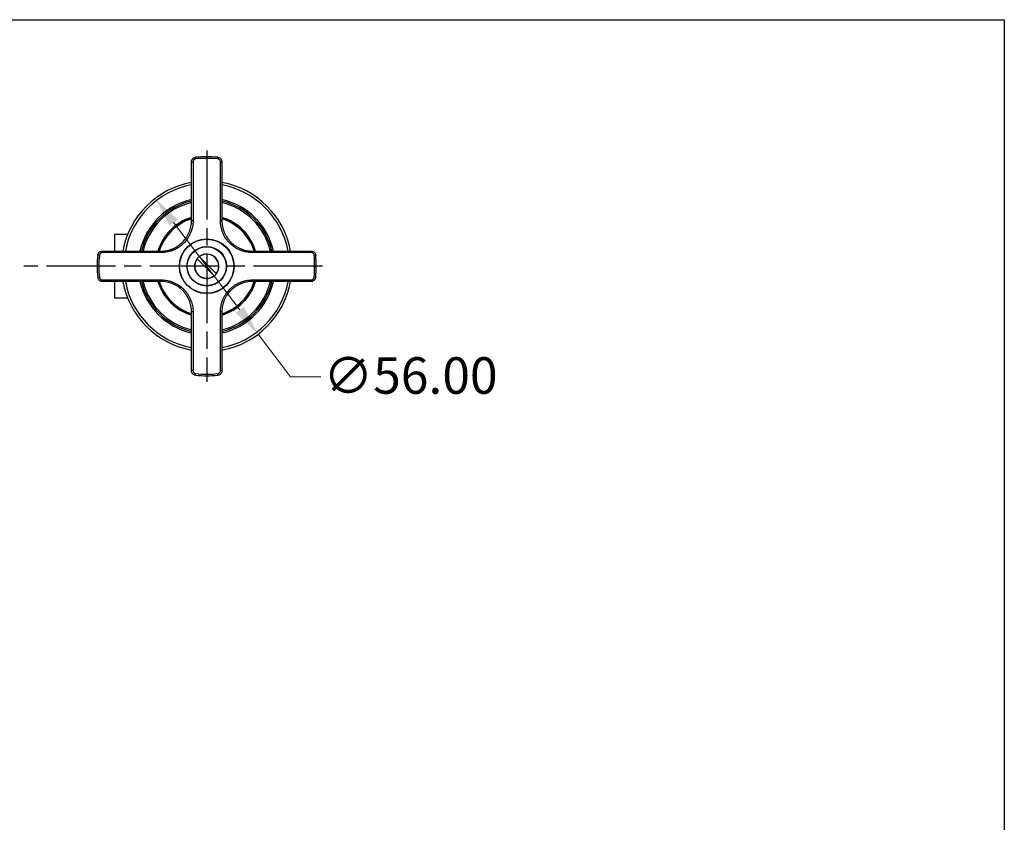
# Model space of a CAD drawing. Units: millimetres. Extents: x 32 to 1156, y 32 to 808.
# Drawn here: x 832 to 1156, y 544 to 808 of the extents above; entities that cross this region are included whole.
import ezdxf

# ---------------------------------------------------------------- set-up
doc = ezdxf.new("R2010")
doc.units = ezdxf.units.MM
doc.header["$LTSCALE"] = 4
doc.linetypes.add('CHAIN', pattern=[0.3543, 0.2362, -0.0295, 0.0591, -0.0295])
doc.linetypes.add('DASH_DOT', pattern=[0.182, 0.1181, -0.0295, 0.0049, -0.0295])
for name, color, linetype, lineweight, true_color in [('Center Mark (ISO)', 1, 'DASH_DOT', 25, 0xff0000), ('Dimension (ISO)', 7, 'Continuous', 18, 0x00003f), ('Visible (ISO)', 7, 'Continuous', 25, 0x00003f), ('Visible Narrow (ISO)', 7, 'Continuous', 25, 0x00003f)]:
    doc.layers.add(name, color=color, linetype=linetype, lineweight=lineweight, true_color=true_color)
doc.layers.add('Sketch Geometry (ANSI)', color=7, linetype='Continuous', lineweight=25)
doc.styles.add('Samuel Heath (ISO)', font='tahoma.ttf')
doc.dimstyles.new('Samuel Heath (ISO)', dxfattribs={"dimscale": 4, "dimtxt": 3, "dimasz": 2.5, "dimexe": 1, "dimexo": 1.5, "dimgap": 0.762, "dimtad": 0, "dimtih": 1, "dimtoh": 1, "dimrnd": 1e-08, "dimzin": 0, "dimdsep": 46, "dimtxsty": 'Samuel Heath (ISO)', "dimcen": 0.09, "dimdle": 10, "dimclrd": 256, "dimclre": 256, "dimclrt": 256, "dimazin": 0, "dimtfac": 1, "dimtmove": 0, "dimatfit": 3, "dimfxl": 0, "dimtolj": 1, "dimtzin": 0, "dimlwd": 15, "dimlwe": 15, "dimarcsym": 0})

# ---------------------------------------------------------------- blocks, each defined once
blk = doc.blocks.new('Borders Default Border')
at = {"layer": 'Sketch Geometry (ANSI)', "flags": 128}
blk.add_lwpolyline([(8, 8), (8, 202), (289, 202), (289, 8), (8, 8)], dxfattribs=at)
blk = doc.blocks.new('*D8')
at = {"layer": 'Defpoints', "color": 0, "transparency": 16777216}
for p in [(876.99, 749.28), (910.79, 704.64)]:
    blk.add_point(p, dxfattribs=at)
at = {"layer": 'Dimension (ISO)', "color": 176, "lineweight": 15, "true_color": 0x000080, "transparency": 16777216}
for p, q in [((883.02, 741.31), (904.76, 712.61)), ((910.79, 704.64), (921.43, 690.59)), ((921.43, 690.59), (931.43, 690.59))]:
    blk.add_line(p, q, dxfattribs=at)
at = {"layer": 'Dimension (ISO)', "color": 176, "true_color": 0x000080, "transparency": 16777216}
for points in [[(884.35, 742.32), (881.69, 740.3), (876.99, 749.28)], [(906.09, 713.62), (903.43, 711.6), (910.79, 704.64)]]:
    blk.add_solid(points, dxfattribs=at)
at = {"layer": 'Dimension (ISO)', "color": 176, "lineweight": 18, "true_color": 0x000080, "transparency": 16777216, "insert": (960.85, 697.05), "char_height": 12, "attachment_point": 2, "style": 'Samuel Heath (ISO)'}
blk.add_mtext('\\A1;∅56.00', dxfattribs=at)

msp = doc.modelspace()

# ---------------------------------------------------------------- linework, layer by layer
at = {"layer": 'Center Mark (ISO)', "linetype": 'CHAIN', "ltscale": 23.990969}
for p, q in [((893.8897, 764.9593), (893.8897, 688.9593)), ((931.8897, 726.9593), (833.7541, 726.9593))]:
    msp.add_line(p, q, dxfattribs=at)
at = {"layer": 'Visible (ISO)'}
for p, q in [((888.8897, 741.9593), (888.8897, 761.2813)), ((898.8897, 761.2813), (898.8897, 741.9593)), ((863.6097, 737.4393), (863.6097, 731.9593)), ((867.9249, 737.4393), (863.6097, 737.4393)), ((859.5677, 731.9593), (878.8897, 731.9593)), ((908.8897, 731.9593), (928.2117, 731.9593)), ((890.7642, 729.3776), (890.7299, 729.412)), ((890.7642, 729.3776), (896.308, 723.8338)), ((891.437, 730.1191), (891.4713, 730.0847)), ((897.0151, 724.541), (891.4713, 730.0847)), ((878.8897, 721.9593), (859.5677, 721.9593)), ((863.6097, 721.9593), (863.6097, 716.4793)), ((896.3424, 723.7995), (896.308, 723.8338)), ((897.0151, 724.541), (897.0495, 724.5066)), ((928.2117, 721.9593), (908.8897, 721.9593)), ((867.9249, 716.4793), (863.6097, 716.4793)), ((888.8897, 692.6373), (888.8897, 711.9593)), ((898.8897, 711.9593), (898.8897, 692.6373))]:
    msp.add_line(p, q, dxfattribs=at)
for radius in [9, 6.5]:
    msp.add_circle((893.8897, 726.9593), radius, dxfattribs=at)
for radius, start, end in [(36, 84.177368, 95.822632), (28, 100.286561, 169.713439), (28, 10.286561, 79.713439), (22.5, 102.839588, 167.160412), (22, 103.136559, 166.863441), (22.5, 12.839588, 77.160412), (22, 13.136559, 76.863441), (16.625, 107.502768, 162.497232), (16.625, 17.502768, 72.497232), (36, 174.177368, 185.822632), (4, 142.180637, 307.819363), (4, 127.819125, 142.180637), (4, 322.180875, 127.819125), (36, 354.177368, 5.822632), (28, 190.286561, 259.713439), (22.5, 192.839588, 257.160412), (22, 193.136559, 256.863441), (16.625, 197.502768, 252.497232), (4, 307.819363, 322.180875), (16.625, 287.502768, 342.497232), (22, 283.136559, 346.863441), (22.5, 282.839588, 347.160412), (28, 280.286561, 349.713439), (36, 264.177368, 275.822632)]:
    msp.add_arc((893.8897, 726.9593), radius, start, end, dxfattribs=at)
for points, knots in [([(888.8897, 761.2813), (888.8897, 761.4667), (888.9238, 761.6488), (888.9898, 761.8202), (889.0227, 761.9056), (889.0641, 761.9893), (889.1121, 762.0672), (889.1601, 762.1453), (889.2148, 762.2184), (889.2763, 762.2865), (889.3379, 762.3547), (889.4064, 762.4178), (889.4791, 762.4733), (889.5518, 762.5288), (889.6292, 762.5775), (889.7115, 762.6192), (889.8761, 762.7027), (890.053, 762.7547), (890.2375, 762.7735)], [0, 0, 0, 0, 0.00055559212, 0.00055559212, 0.00055559212, 0.00083251602, 0.00083251602, 0.00083251602, 0.0011096876, 0.0011096876, 0.0011096876, 0.001387215, 0.001387215, 0.001387215, 0.00166477979, 0.00166477979, 0.00166477979, 0.00221999153, 0.00221999153, 0.00221999153, 0.00221999153]), ([(897.5418, 762.7735), (897.7266, 762.7547), (897.9045, 762.7021), (898.0685, 762.6189), (898.1502, 762.5774), (898.2293, 762.5277), (898.302, 762.4719), (898.3747, 762.4163), (898.4418, 762.3544), (898.5032, 762.2863), (898.5648, 762.218), (898.6206, 762.1434), (898.6684, 762.0654), (898.7162, 761.9875), (898.7566, 761.9057), (898.7897, 761.8197), (898.8559, 761.6476), (898.8897, 761.4665), (898.8897, 761.2813)], [0, 0, 0, 0, 0.00055614535, 0.00055614535, 0.00055614535, 0.00083322039, 0.00083322039, 0.00083322039, 0.00111016086, 0.00111016086, 0.00111016086, 0.0013879901, 0.0013879901, 0.0013879901, 0.00166524129, 0.00166524129, 0.00166524129, 0.00222032171, 0.00222032171, 0.00222032171, 0.00222032171]), ([(878.8897, 731.9593), (879.5498, 731.9593), (880.1989, 732.024), (880.8376, 732.1508), (881.1569, 732.2142), (881.4735, 732.2933), (881.7875, 732.3883), (882.1014, 732.4834), (882.4135, 732.595), (882.7161, 732.7203), (883.3214, 732.971), (883.8956, 733.2778), (884.4389, 733.6403), (884.7106, 733.8215), (884.9754, 734.0175), (885.2302, 734.2264), (885.485, 734.4353), (885.7276, 734.6552), (885.9582, 734.8857), (886.4194, 735.3466), (886.8334, 735.8496), (887.1991, 736.3957), (887.3819, 736.6687), (887.5522, 736.9525), (887.7066, 737.241), (887.8609, 737.5294), (888.0004, 737.824), (888.1252, 738.1245), (888.25, 738.4251), (888.3601, 738.7317), (888.4554, 739.0444), (888.5507, 739.3572), (888.6314, 739.6774), (888.6959, 740.0003), (888.8249, 740.6462), (888.8897, 741.2991), (888.8897, 741.9593)], [0, 0, 0, 0, 0.0019529479, 0.0019529479, 0.0019529479, 0.0029294219, 0.0029294219, 0.0029294219, 0.0039058959, 0.0039058959, 0.0039058959, 0.0058588438, 0.0058588438, 0.0058588438, 0.0068353178, 0.0068353178, 0.0068353178, 0.0078117918, 0.0078117918, 0.0078117918, 0.0097647196, 0.0097647196, 0.0097647196, 0.0107411854, 0.0107411854, 0.0107411854, 0.0117176555, 0.0117176555, 0.0117176555, 0.0126941299, 0.0126941299, 0.0126941299, 0.0136706087, 0.0136706087, 0.0136706087, 0.0156235836, 0.0156235836, 0.0156235836, 0.0156235836]), ([(898.8897, 741.9593), (898.8897, 741.2992), (898.9544, 740.65), (899.0812, 740.0114), (899.1446, 739.6921), (899.2237, 739.3754), (899.3187, 739.0615), (899.4138, 738.7475), (899.5254, 738.4354), (899.6507, 738.1328), (899.9014, 737.5276), (900.2082, 736.9534), (900.5707, 736.41), (900.7519, 736.1383), (900.9479, 735.8735), (901.1568, 735.6187), (901.3657, 735.3639), (901.5856, 735.1214), (901.8161, 734.8908), (902.277, 734.4295), (902.78, 734.0155), (903.3261, 733.6499), (903.5991, 733.4671), (903.8829, 733.2967), (904.1714, 733.1424), (904.4598, 732.988), (904.7544, 732.8486), (905.0549, 732.7238), (905.3555, 732.599), (905.6621, 732.4888), (905.9748, 732.3935), (906.2875, 732.2982), (906.6078, 732.2175), (906.9307, 732.153), (907.5766, 732.024), (908.2295, 731.9593), (908.8897, 731.9593)], [0, 0, 0, 0, 0.0019529479, 0.0019529479, 0.0019529479, 0.0029294219, 0.0029294219, 0.0029294219, 0.0039058959, 0.0039058959, 0.0039058959, 0.0058588438, 0.0058588438, 0.0058588438, 0.0068353178, 0.0068353178, 0.0068353178, 0.0078117918, 0.0078117918, 0.0078117918, 0.0097647196, 0.0097647196, 0.0097647196, 0.0107411854, 0.0107411854, 0.0107411854, 0.0117176555, 0.0117176555, 0.0117176555, 0.0126941299, 0.0126941299, 0.0126941299, 0.0136706087, 0.0136706087, 0.0136706087, 0.0156235836, 0.0156235836, 0.0156235836, 0.0156235836]), ([(858.0754, 730.6115), (858.0942, 730.7962), (858.1468, 730.9741), (858.2301, 731.1381), (858.2715, 731.2198), (858.3213, 731.2989), (858.377, 731.3716), (858.4327, 731.4443), (858.4946, 731.5114), (858.5626, 731.5728), (858.6309, 731.6344), (858.7056, 731.6902), (858.7836, 731.738), (858.8614, 731.7858), (858.9433, 731.8263), (859.0292, 731.8593), (859.2014, 731.9255), (859.3824, 731.9593), (859.5677, 731.9593)], [0, 0, 0, 0, 0.00055614535, 0.00055614535, 0.00055614535, 0.00083322039, 0.00083322039, 0.00083322039, 0.00111016086, 0.00111016086, 0.00111016086, 0.0013879901, 0.0013879901, 0.0013879901, 0.00166524129, 0.00166524129, 0.00166524129, 0.00222032171, 0.00222032171, 0.00222032171, 0.00222032171]), ([(928.2117, 731.9593), (928.3971, 731.9593), (928.5792, 731.9251), (928.7506, 731.8591), (928.836, 731.8263), (928.9196, 731.7849), (928.9976, 731.7369), (929.0757, 731.6889), (929.1488, 731.6341), (929.2169, 731.5726), (929.2851, 731.511), (929.3482, 731.4425), (929.4037, 731.3698), (929.4592, 731.2972), (929.5079, 731.2197), (929.5496, 731.1375), (929.633, 730.9729), (929.6851, 730.7959), (929.7039, 730.6115)], [0, 0, 0, 0, 0.00055559212, 0.00055559212, 0.00055559212, 0.00083251602, 0.00083251602, 0.00083251602, 0.0011096876, 0.0011096876, 0.0011096876, 0.001387215, 0.001387215, 0.001387215, 0.00166477979, 0.00166477979, 0.00166477979, 0.00221999153, 0.00221999153, 0.00221999153, 0.00221999153]), ([(859.5677, 721.9593), (859.3823, 721.9593), (859.2001, 721.9935), (859.0288, 722.0594), (858.9433, 722.0923), (858.8597, 722.1337), (858.7817, 722.1817), (858.7037, 722.2297), (858.6305, 722.2845), (858.5624, 722.3459), (858.4942, 722.4075), (858.4312, 722.4761), (858.3756, 722.5487), (858.3201, 722.6214), (858.2714, 722.6988), (858.2297, 722.7811), (858.1463, 722.9457), (858.0942, 723.1226), (858.0754, 723.3071)], [0, 0, 0, 0, 0.00055559212, 0.00055559212, 0.00055559212, 0.00083251602, 0.00083251602, 0.00083251602, 0.0011096876, 0.0011096876, 0.0011096876, 0.001387215, 0.001387215, 0.001387215, 0.00166477979, 0.00166477979, 0.00166477979, 0.00221999153, 0.00221999153, 0.00221999153, 0.00221999153]), ([(888.8897, 711.9593), (888.8897, 712.6194), (888.8249, 713.2686), (888.6981, 713.9072), (888.6347, 714.2265), (888.5557, 714.5431), (888.4606, 714.8571), (888.3655, 715.171), (888.254, 715.4831), (888.1286, 715.7857), (887.8779, 716.391), (887.5711, 716.9652), (887.2087, 717.5085), (887.0274, 717.7802), (886.8315, 718.045), (886.6225, 718.2998), (886.4136, 718.5547), (886.1937, 718.7972), (885.9633, 719.0278), (885.5023, 719.4891), (884.9993, 719.9031), (884.4533, 720.2687), (884.1802, 720.4515), (883.8964, 720.6218), (883.608, 720.7762), (883.3195, 720.9305), (883.025, 721.07), (882.7244, 721.1948), (882.4238, 721.3196), (882.1172, 721.4298), (881.8045, 721.525), (881.4918, 721.6203), (881.1715, 721.701), (880.8486, 721.7655), (880.2028, 721.8945), (879.5498, 721.9593), (878.8897, 721.9593)], [0, 0, 0, 0, 0.0019529479, 0.0019529479, 0.0019529479, 0.0029294219, 0.0029294219, 0.0029294219, 0.0039058959, 0.0039058959, 0.0039058959, 0.0058588438, 0.0058588438, 0.0058588438, 0.0068353178, 0.0068353178, 0.0068353178, 0.0078117918, 0.0078117918, 0.0078117918, 0.0097647196, 0.0097647196, 0.0097647196, 0.0107411854, 0.0107411854, 0.0107411854, 0.0117176555, 0.0117176555, 0.0117176555, 0.0126941299, 0.0126941299, 0.0126941299, 0.0136706087, 0.0136706087, 0.0136706087, 0.0156235836, 0.0156235836, 0.0156235836, 0.0156235836]), ([(908.8897, 721.9593), (908.2295, 721.9593), (907.5804, 721.8946), (906.9418, 721.7677), (906.6225, 721.7043), (906.3058, 721.6253), (905.9919, 721.5302), (905.6779, 721.4352), (905.3658, 721.3236), (905.0632, 721.1982), (904.458, 720.9476), (903.8838, 720.6407), (903.3404, 720.2783), (903.0687, 720.097), (902.8039, 719.9011), (902.5491, 719.6921), (902.2943, 719.4832), (902.0518, 719.2633), (901.8211, 719.0329), (901.3599, 718.572), (900.9459, 718.069), (900.5803, 717.5229), (900.3974, 717.2498), (900.2271, 716.966), (900.0728, 716.6776), (899.9184, 716.3891), (899.779, 716.0946), (899.6541, 715.794), (899.5293, 715.4934), (899.4192, 715.1868), (899.3239, 714.8741), (899.2286, 714.5614), (899.1479, 714.2412), (899.0834, 713.9182), (898.9544, 713.2724), (898.8897, 712.6194), (898.8897, 711.9593)], [0, 0, 0, 0, 0.0019529479, 0.0019529479, 0.0019529479, 0.0029294219, 0.0029294219, 0.0029294219, 0.0039058959, 0.0039058959, 0.0039058959, 0.0058588438, 0.0058588438, 0.0058588438, 0.0068353178, 0.0068353178, 0.0068353178, 0.0078117918, 0.0078117918, 0.0078117918, 0.0097647196, 0.0097647196, 0.0097647196, 0.0107411854, 0.0107411854, 0.0107411854, 0.0117176555, 0.0117176555, 0.0117176555, 0.0126941299, 0.0126941299, 0.0126941299, 0.0136706087, 0.0136706087, 0.0136706087, 0.0156235836, 0.0156235836, 0.0156235836, 0.0156235836]), ([(929.7039, 723.3071), (929.6851, 723.1224), (929.6325, 722.9445), (929.5493, 722.7805), (929.5078, 722.6987), (929.458, 722.6197), (929.4023, 722.547), (929.3466, 722.4743), (929.2847, 722.4072), (929.2167, 722.3458), (929.1484, 722.2841), (929.0737, 722.2283), (928.9957, 722.1805), (928.9179, 722.1328), (928.836, 722.0923), (928.7501, 722.0592), (928.578, 721.9931), (928.3969, 721.9593), (928.2117, 721.9593)], [0, 0, 0, 0, 0.00055614535, 0.00055614535, 0.00055614535, 0.00083322039, 0.00083322039, 0.00083322039, 0.00111016086, 0.00111016086, 0.00111016086, 0.0013879901, 0.0013879901, 0.0013879901, 0.00166524129, 0.00166524129, 0.00166524129, 0.00222032171, 0.00222032171, 0.00222032171, 0.00222032171]), ([(890.2375, 691.145), (890.0527, 691.1639), (889.8749, 691.2164), (889.7108, 691.2997), (889.6291, 691.3411), (889.5501, 691.3909), (889.4773, 691.4466), (889.4047, 691.5023), (889.3376, 691.5642), (889.2761, 691.6323), (889.2145, 691.7005), (889.1587, 691.7752), (889.1109, 691.8532), (889.0632, 691.931), (889.0227, 692.0129), (888.9896, 692.0989), (888.9234, 692.271), (888.8897, 692.4521), (888.8897, 692.6373)], [0, 0, 0, 0, 0.00055614535, 0.00055614535, 0.00055614535, 0.00083322039, 0.00083322039, 0.00083322039, 0.00111016086, 0.00111016086, 0.00111016086, 0.0013879901, 0.0013879901, 0.0013879901, 0.00166524129, 0.00166524129, 0.00166524129, 0.00222032171, 0.00222032171, 0.00222032171, 0.00222032171]), ([(898.8897, 692.6373), (898.8897, 692.4519), (898.8555, 692.2697), (898.7895, 692.0984), (898.7566, 692.013), (898.7152, 691.9293), (898.6673, 691.8513), (898.6193, 691.7733), (898.5645, 691.7001), (898.503, 691.632), (898.4414, 691.5639), (898.3729, 691.5008), (898.3002, 691.4453), (898.2275, 691.3897), (898.1501, 691.341), (898.0678, 691.2993), (897.9032, 691.2159), (897.7263, 691.1638), (897.5418, 691.145)], [0, 0, 0, 0, 0.00055559212, 0.00055559212, 0.00055559212, 0.00083251602, 0.00083251602, 0.00083251602, 0.0011096876, 0.0011096876, 0.0011096876, 0.001387215, 0.001387215, 0.001387215, 0.00166477979, 0.00166477979, 0.00166477979, 0.00221999153, 0.00221999153, 0.00221999153, 0.00221999153])]:
    msp.add_open_spline(points, degree=3, knots=knots, dxfattribs=at)
at = {"layer": 'Visible Narrow (ISO)'}
for p, q in [((889.3934, 761.2527), (889.3934, 741.9468)), ((890.2912, 762.2467), (890.2375, 762.7735)), ((897.4881, 762.2467), (897.5418, 762.7735)), ((898.3859, 741.9468), (898.3859, 761.2527)), ((878.9022, 731.4555), (859.5962, 731.4555)), ((928.1831, 731.4555), (908.8772, 731.4555)), ((858.6022, 730.5577), (858.0754, 730.6115)), ((929.7039, 730.6115), (929.1771, 730.5577)), ((858.6022, 723.3608), (858.0754, 723.3071)), ((859.5962, 722.463), (878.9022, 722.463)), ((908.8772, 722.463), (928.1831, 722.463)), ((929.7039, 723.3071), (929.1771, 723.3608)), ((889.3934, 711.9718), (889.3934, 692.6659)), ((898.3859, 692.6659), (898.3859, 711.9718)), ((890.2375, 691.145), (890.2912, 691.6718)), ((897.5418, 691.145), (897.4881, 691.6718))]:
    msp.add_line(p, q, dxfattribs=at)
for radius in [8.9, 6.4]:
    msp.add_circle((893.8897, 726.9593), radius, dxfattribs=at)
for radius, start, end in [(35.4704, 84.177368, 95.822632), (27.2, 100.592549, 169.407451), (27.2, 10.592549, 79.407451), (21.5, 103.447727, 166.552273), (21.5, 13.447727, 76.552273), (16.825, 107.288115, 162.711885), (16.3883, 107.763927, 162.236073), (16.825, 17.288115, 72.711885), (16.3883, 17.763927, 72.236073), (35.4704, 174.177368, 185.822632), (3.9518, 142.268702, 307.731298), (3.9518, 322.268943, 127.731057), (35.4704, 354.177368, 5.822632), (27.2, 190.592549, 259.407451), (21.5, 193.447727, 256.552273), (16.825, 197.288115, 252.711885), (16.3883, 197.763927, 252.236073), (16.3883, 287.763927, 342.236073), (16.825, 287.288115, 342.711885), (21.5, 283.447727, 346.552273), (27.2, 280.592549, 349.407451), (35.4704, 264.177368, 275.822632)]:
    msp.add_arc((893.8897, 726.9593), radius, start, end, dxfattribs=at)
for centre, major_axis, ratio, start_param, end_param in [((889.3897, 761.2813), (-0.5, 0), 0.05715732, 0, 1.57079633), ((889.3897, 761.2813), (0.5, 0), 0.05715732, 4.71238898, 4.71988281), ((898.3897, 761.2813), (0.5, 0), 0.05715732, 4.70489516, 4.71238898), ((898.3897, 761.2813), (0.5, 0), 0.05715732, 4.71238898, 6.28318531), ((889.3897, 741.9593), (-0.5, 0), 0.02497989, 0, 1.57079633), ((889.3897, 741.9593), (0.5, 0), 0.02497989, 4.71238898, 4.71988281), ((898.3897, 741.9593), (0.5, 0), 0.02497989, 4.70489516, 4.71238898), ((898.3897, 741.9593), (0.5, 0), 0.02497989, 4.71238898, 6.28318531), ((859.5677, 731.4593), (0, 0.5), 0.05715732, 4.71238898, 6.28318531), ((859.5677, 731.4593), (0, -0.5), 0.05715732, 1.5633025, 1.57079633), ((878.8897, 731.4593), (0, 0.5), 0.02497989, 4.71238898, 6.28318531), ((878.8897, 731.4593), (0, -0.5), 0.02497989, 1.5633025, 1.57079633), ((908.8897, 731.4593), (0, 0.5), 0.02497989, 0, 1.57079633), ((908.8897, 731.4593), (0, 0.5), 0.02497989, 1.57079633, 1.57829015), ((928.2117, 731.4593), (0, 0.5), 0.05715732, 0, 1.57079633), ((928.2117, 731.4593), (0, 0.5), 0.05715732, 1.57079633, 1.57829015), ((859.5677, 722.4593), (0, -0.5), 0.05715732, 0, 1.57079633), ((859.5677, 722.4593), (0, 0.5), 0.05715732, 4.71238898, 4.71988281), ((878.8897, 722.4593), (0, -0.5), 0.02497989, 0, 1.57079633), ((878.8897, 722.4593), (0, 0.5), 0.02497989, 4.71238898, 4.71988281), ((908.8897, 722.4593), (0, -0.5), 0.02497989, 4.70489516, 4.71238898), ((908.8897, 722.4593), (0, -0.5), 0.02497989, 4.71238898, 6.28318531), ((928.2117, 722.4593), (0, -0.5), 0.05715732, 4.70489516, 4.71238898), ((928.2117, 722.4593), (0, -0.5), 0.05715732, 4.71238898, 6.28318531), ((889.3897, 711.9593), (-0.5, 0), 0.02497989, 4.71238898, 6.28318531), ((889.3897, 711.9593), (0.5, 0), 0.02497989, 1.5633025, 1.57079633), ((898.3897, 711.9593), (0.5, 0), 0.02497989, 1.57079633, 1.57829015), ((898.3897, 711.9593), (0.5, 0), 0.02497989, 0, 1.57079633), ((889.3897, 692.6373), (-0.5, 0), 0.05715732, 4.71238898, 6.28318531), ((889.3897, 692.6373), (0.5, 0), 0.05715732, 1.5633025, 1.57079633), ((898.3897, 692.6373), (0.5, 0), 0.05715732, 1.57079633, 1.57829015), ((898.3897, 692.6373), (0.5, 0), 0.05715732, 0, 1.57079633)]:
    msp.add_ellipse(centre, major_axis=major_axis, ratio=ratio, start_param=start_param, end_param=end_param, dxfattribs=at)
for points, knots in [([(890.2912, 762.2467), (890.1683, 762.2342), (890.0505, 762.1995), (889.9408, 762.1439), (889.886, 762.1161), (889.8345, 762.0837), (889.786, 762.0467), (889.7376, 762.0097), (889.692, 761.9677), (889.651, 761.9223), (889.61, 761.8769), (889.5735, 761.8282), (889.5415, 761.7762), (889.5096, 761.7243), (889.482, 761.6686), (889.4601, 761.6117), (889.4162, 761.4975), (889.3934, 761.3762), (889.3934, 761.2527)], [0, 0, 0, 0, 0.00036527909, 0.00036527909, 0.00036527909, 0.00054791863, 0.00054791863, 0.00054791863, 0.00073055817, 0.00073055817, 0.00073055817, 0.00091299583, 0.00091299583, 0.00091299583, 0.00109529869, 0.00109529869, 0.00109529869, 0.00146111635, 0.00146111635, 0.00146111635, 0.00146111635]), ([(898.3859, 761.2527), (898.3859, 761.376), (898.3634, 761.4966), (898.3194, 761.6112), (898.2974, 761.6685), (898.2704, 761.7231), (898.2386, 761.775), (898.2067, 761.8269), (898.1696, 761.8766), (898.1286, 761.922), (898.0877, 761.9674), (898.0429, 762.0087), (897.9945, 762.0458), (897.946, 762.0829), (897.8934, 762.1161), (897.8389, 762.1437), (897.7297, 762.1991), (897.6112, 762.2342), (897.4881, 762.2467)], [0, 0, 0, 0, 0.00036528675, 0.00036528675, 0.00036528675, 0.00054793013, 0.00054793013, 0.00054793013, 0.0007305735, 0.0007305735, 0.0007305735, 0.00091300674, 0.00091300674, 0.00091300674, 0.00109529967, 0.00109529967, 0.00109529967, 0.001461147, 0.001461147, 0.001461147, 0.001461147]), ([(889.3934, 741.9468), (889.3934, 741.2542), (889.3255, 740.5692), (889.1901, 739.8916), (889.1225, 739.5528), (889.0378, 739.2168), (888.9378, 738.8888), (888.8379, 738.5607), (888.7223, 738.239), (888.5914, 737.9237), (888.4604, 737.6083), (888.3141, 737.2993), (888.1522, 736.9967), (887.9902, 736.6941), (887.8116, 736.3963), (887.6198, 736.1099), (887.2362, 735.537), (886.8018, 735.0093), (886.3179, 734.5257), (886.076, 734.2839), (885.8215, 734.0532), (885.5542, 733.834), (885.2869, 733.6149), (885.0091, 733.4093), (884.7241, 733.2191), (884.154, 732.8389), (883.5516, 732.517), (882.9166, 732.254), (882.5991, 732.1225), (882.2717, 732.0054), (881.9423, 731.9057), (881.613, 731.806), (881.2808, 731.723), (880.9458, 731.6565), (880.2758, 731.5234), (879.5947, 731.4555), (878.9022, 731.4555)], [0, 0, 0, 0, 0.0020655747, 0.0020655747, 0.0020655747, 0.003098362, 0.003098362, 0.003098362, 0.0041311493, 0.0041311493, 0.0041311493, 0.0051639366, 0.0051639366, 0.0051639366, 0.006196724, 0.006196724, 0.006196724, 0.0082622986, 0.0082622986, 0.0082622986, 0.0092950859, 0.0092950859, 0.0092950859, 0.0103278733, 0.0103278733, 0.0103278733, 0.0123934479, 0.0123934479, 0.0123934479, 0.0134262353, 0.0134262353, 0.0134262353, 0.0144590226, 0.0144590226, 0.0144590226, 0.0165245972, 0.0165245972, 0.0165245972, 0.0165245972]), ([(908.8772, 731.4555), (908.1846, 731.4555), (907.4996, 731.5234), (906.822, 731.6588), (906.4832, 731.7265), (906.1472, 731.8111), (905.8192, 731.9111), (905.4911, 732.0111), (905.1694, 732.1266), (904.8541, 732.2576), (904.5387, 732.3885), (904.2297, 732.5348), (903.9271, 732.6968), (903.6245, 732.8587), (903.3267, 733.0374), (903.0403, 733.2292), (902.4674, 733.6128), (901.9396, 734.0471), (901.4561, 734.531), (901.2143, 734.773), (900.9836, 735.0274), (900.7644, 735.2947), (900.5452, 735.5621), (900.3397, 735.8399), (900.1495, 736.1249), (899.7693, 736.695), (899.4474, 737.2973), (899.1844, 737.9323), (899.0529, 738.2498), (898.9358, 738.5772), (898.8361, 738.9066), (898.7363, 739.236), (898.6534, 739.5682), (898.5869, 739.9032), (898.4538, 740.5732), (898.3859, 741.2542), (898.3859, 741.9468)], [0, 0, 0, 0, 0.0020655747, 0.0020655747, 0.0020655747, 0.003098362, 0.003098362, 0.003098362, 0.0041311493, 0.0041311493, 0.0041311493, 0.0051639366, 0.0051639366, 0.0051639366, 0.006196724, 0.006196724, 0.006196724, 0.0082622986, 0.0082622986, 0.0082622986, 0.0092950859, 0.0092950859, 0.0092950859, 0.0103278733, 0.0103278733, 0.0103278733, 0.0123934479, 0.0123934479, 0.0123934479, 0.0134262353, 0.0134262353, 0.0134262353, 0.0144590226, 0.0144590226, 0.0144590226, 0.0165245972, 0.0165245972, 0.0165245972, 0.0165245972]), ([(859.5962, 731.4555), (859.4729, 731.4555), (859.3523, 731.4331), (859.2377, 731.389), (859.1804, 731.367), (859.1259, 731.34), (859.074, 731.3082), (859.0221, 731.2763), (858.9724, 731.2392), (858.9269, 731.1982), (858.8815, 731.1573), (858.8403, 731.1125), (858.8031, 731.0641), (858.766, 731.0156), (858.7329, 730.963), (858.7052, 730.9085), (858.6498, 730.7993), (858.6148, 730.6808), (858.6022, 730.5577)], [0, 0, 0, 0, 0.00036528675, 0.00036528675, 0.00036528675, 0.00054793013, 0.00054793013, 0.00054793013, 0.0007305735, 0.0007305735, 0.0007305735, 0.00091300674, 0.00091300674, 0.00091300674, 0.00109529967, 0.00109529967, 0.00109529967, 0.001461147, 0.001461147, 0.001461147, 0.001461147]), ([(929.1771, 730.5577), (929.1646, 730.6806), (929.1299, 730.7985), (929.0743, 730.9081), (929.0465, 730.9629), (929.0141, 731.0145), (928.9771, 731.0629), (928.9401, 731.1113), (928.8981, 731.157), (928.8527, 731.198), (928.8073, 731.2389), (928.7586, 731.2754), (928.7066, 731.3074), (928.6547, 731.3394), (928.5989, 731.3669), (928.5421, 731.3888), (928.4279, 731.4328), (928.3066, 731.4555), (928.1831, 731.4555)], [0, 0, 0, 0, 0.00036527909, 0.00036527909, 0.00036527909, 0.00054791863, 0.00054791863, 0.00054791863, 0.00073055817, 0.00073055817, 0.00073055817, 0.00091299583, 0.00091299583, 0.00091299583, 0.00109529869, 0.00109529869, 0.00109529869, 0.00146111635, 0.00146111635, 0.00146111635, 0.00146111635]), ([(858.6022, 723.3608), (858.6148, 723.238), (858.6495, 723.1201), (858.705, 723.0105), (858.7328, 722.9556), (858.7652, 722.9041), (858.8022, 722.8557), (858.8392, 722.8073), (858.8812, 722.7616), (858.9266, 722.7206), (858.972, 722.6796), (859.0207, 722.6431), (859.0727, 722.6112), (859.1247, 722.5792), (859.1804, 722.5516), (859.2373, 722.5297), (859.3514, 722.4858), (859.4728, 722.463), (859.5962, 722.463)], [0, 0, 0, 0, 0.00036527909, 0.00036527909, 0.00036527909, 0.00054791863, 0.00054791863, 0.00054791863, 0.00073055817, 0.00073055817, 0.00073055817, 0.00091299583, 0.00091299583, 0.00091299583, 0.00109529869, 0.00109529869, 0.00109529869, 0.00146111635, 0.00146111635, 0.00146111635, 0.00146111635]), ([(878.9022, 722.463), (879.5947, 722.463), (880.2798, 722.3951), (880.9573, 722.2598), (881.2961, 722.1921), (881.6321, 722.1074), (881.9602, 722.0075), (882.2883, 721.9075), (882.6099, 721.7919), (882.9253, 721.661), (883.2406, 721.5301), (883.5496, 721.3837), (883.8522, 721.2218), (884.1549, 721.0599), (884.4526, 720.8812), (884.7391, 720.6894), (885.312, 720.3058), (885.8397, 719.8715), (886.3233, 719.3875), (886.565, 719.1456), (886.7957, 718.8912), (887.0149, 718.6238), (887.2341, 718.3565), (887.4397, 718.0787), (887.6298, 717.7937), (888.0101, 717.2236), (888.332, 716.6212), (888.595, 715.9862), (888.7265, 715.6687), (888.8435, 715.3413), (888.9433, 715.012), (889.043, 714.6826), (889.1259, 714.3504), (889.1924, 714.0154), (889.3255, 713.3454), (889.3934, 712.6643), (889.3934, 711.9718)], [0, 0, 0, 0, 0.0020655747, 0.0020655747, 0.0020655747, 0.003098362, 0.003098362, 0.003098362, 0.0041311493, 0.0041311493, 0.0041311493, 0.0051639366, 0.0051639366, 0.0051639366, 0.006196724, 0.006196724, 0.006196724, 0.0082622986, 0.0082622986, 0.0082622986, 0.0092950859, 0.0092950859, 0.0092950859, 0.0103278733, 0.0103278733, 0.0103278733, 0.0123934479, 0.0123934479, 0.0123934479, 0.0134262353, 0.0134262353, 0.0134262353, 0.0144590226, 0.0144590226, 0.0144590226, 0.0165245972, 0.0165245972, 0.0165245972, 0.0165245972]), ([(898.3859, 711.9718), (898.3859, 712.6643), (898.4538, 713.3494), (898.5892, 714.027), (898.6569, 714.3657), (898.7415, 714.7017), (898.8415, 715.0298), (898.9415, 715.3579), (899.057, 715.6795), (899.188, 715.9949), (899.3189, 716.3102), (899.4652, 716.6193), (899.6271, 716.9219), (899.7891, 717.2245), (899.9678, 717.5222), (900.1596, 717.8087), (900.5431, 718.3816), (900.9775, 718.9093), (901.4614, 719.3929), (901.7034, 719.6347), (901.9578, 719.8653), (902.2251, 720.0845), (902.4924, 720.3037), (902.7702, 720.5093), (903.0553, 720.6994), (903.6253, 721.0797), (904.2277, 721.4016), (904.8627, 721.6646), (905.1802, 721.7961), (905.5076, 721.9131), (905.837, 722.0129), (906.1664, 722.1126), (906.4986, 722.1955), (906.8336, 722.2621), (907.5036, 722.3951), (908.1846, 722.463), (908.8772, 722.463)], [0, 0, 0, 0, 0.0020655747, 0.0020655747, 0.0020655747, 0.003098362, 0.003098362, 0.003098362, 0.0041311493, 0.0041311493, 0.0041311493, 0.0051639366, 0.0051639366, 0.0051639366, 0.006196724, 0.006196724, 0.006196724, 0.0082622986, 0.0082622986, 0.0082622986, 0.0092950859, 0.0092950859, 0.0092950859, 0.0103278733, 0.0103278733, 0.0103278733, 0.0123934479, 0.0123934479, 0.0123934479, 0.0134262353, 0.0134262353, 0.0134262353, 0.0144590226, 0.0144590226, 0.0144590226, 0.0165245972, 0.0165245972, 0.0165245972, 0.0165245972]), ([(928.1831, 722.463), (928.3064, 722.463), (928.427, 722.4855), (928.5416, 722.5296), (928.5989, 722.5516), (928.6535, 722.5786), (928.7054, 722.6104), (928.7573, 722.6422), (928.8069, 722.6793), (928.8524, 722.7203), (928.8978, 722.7613), (928.9391, 722.806), (928.9762, 722.8545), (929.0133, 722.9029), (929.0465, 722.9556), (929.0741, 723.01), (929.1295, 723.1193), (929.1646, 723.2378), (929.1771, 723.3608)], [0, 0, 0, 0, 0.00036528675, 0.00036528675, 0.00036528675, 0.00054793013, 0.00054793013, 0.00054793013, 0.0007305735, 0.0007305735, 0.0007305735, 0.00091300674, 0.00091300674, 0.00091300674, 0.00109529967, 0.00109529967, 0.00109529967, 0.001461147, 0.001461147, 0.001461147, 0.001461147]), ([(889.3934, 692.6659), (889.3934, 692.5425), (889.4159, 692.422), (889.4599, 692.3073), (889.482, 692.25), (889.509, 692.1955), (889.5408, 692.1436), (889.5726, 692.0917), (889.6097, 692.042), (889.6507, 691.9966), (889.6917, 691.9512), (889.7364, 691.9099), (889.7849, 691.8727), (889.8333, 691.8356), (889.886, 691.8025), (889.9404, 691.7749), (890.0497, 691.7194), (890.1681, 691.6844), (890.2912, 691.6718)], [0, 0, 0, 0, 0.00036528675, 0.00036528675, 0.00036528675, 0.00054793013, 0.00054793013, 0.00054793013, 0.0007305735, 0.0007305735, 0.0007305735, 0.00091300674, 0.00091300674, 0.00091300674, 0.00109529967, 0.00109529967, 0.00109529967, 0.001461147, 0.001461147, 0.001461147, 0.001461147]), ([(897.4881, 691.6718), (897.611, 691.6844), (897.7289, 691.7191), (897.8385, 691.7746), (897.8933, 691.8024), (897.9449, 691.8349), (897.9933, 691.8718), (898.0417, 691.9088), (898.0874, 691.9508), (898.1284, 691.9963), (898.1693, 692.0416), (898.2058, 692.0903), (898.2378, 692.1423), (898.2697, 692.1943), (898.2973, 692.25), (898.3192, 692.3069), (898.3632, 692.421), (898.3859, 692.5424), (898.3859, 692.6659)], [0, 0, 0, 0, 0.00036527909, 0.00036527909, 0.00036527909, 0.00054791863, 0.00054791863, 0.00054791863, 0.00073055817, 0.00073055817, 0.00073055817, 0.00091299583, 0.00091299583, 0.00091299583, 0.00109529869, 0.00109529869, 0.00109529869, 0.00146111635, 0.00146111635, 0.00146111635, 0.00146111635])]:
    msp.add_open_spline(points, degree=3, knots=knots, dxfattribs=at)

# ---------------------------------------------------------------- block references
at = {"xscale": 4, "yscale": 4, "zscale": 4}
msp.add_blockref('Borders Default Border', (0, 0), dxfattribs=at)

# ---------------------------------------------------------------- dimensions: what is measured, and where the dimension line sits
at = {"layer": 'Dimension (ISO)', "color": 176, "lineweight": 18, "true_color": 0x000080}
dim = msp.add_diameter_dim_2p(p1=(876.9856, 749.2809), p2=(910.7937, 704.6377), dimstyle='Samuel Heath (ISO)', override={"dimgap": 0.762, "dimdec": 2, "dimlfac": 1, "dimtol": 0, "dimlim": 0, "dimtp": 0, "dimtm": 0, "dimtdec": 2, "dimatfit": 2}, dxfattribs=at)
dim.commit()
dim.dimension.update_dxf_attribs({"geometry": '*D8', "text_midpoint": (960.8468, 690.5864), "dimtype": 163})

doc.saveas('drawing.dxf')
